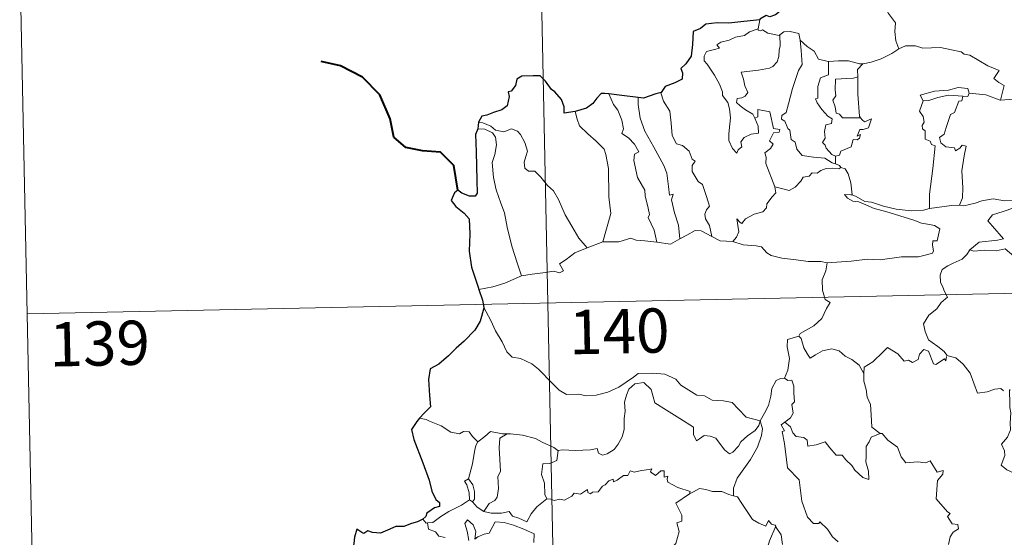
# Model space of a CAD drawing. Units: metres. Extents: x 640580 to 645096, y 4734097 to 4737159.
# Drawn here: x 640861 to 641027, y 4736178 to 4736265 of the extents above; entities that cross this region are included whole.
import ezdxf
from ezdxf.enums import TextEntityAlignment as Align

# ---------------------------------------------------------------- set-up
doc = ezdxf.new("R2010")
doc.units = ezdxf.units.M
doc.header["$MEASUREMENT"] = 0
doc.layers.add('Level 63', color=7, linetype='Continuous', lineweight=0)
doc.styles.add('Arial', font='ARIAL.TTF', dxfattribs={"height": 0.2})

msp = doc.modelspace()

# ---------------------------------------------------------------- linework, layer by layer
at = {"layer": 'Level 63', "linetype": 'Continuous', "lineweight": 0}
for p, q in [((640986.04, 4736265.27, 0.01), (640985.76, 4736263.72, 0.01)), ((640998.85, 4736242.14, 0.01), (640998.86, 4736240.88, 0.01)), ((640956.77, 4736226.64, 0.01), (640959.41, 4736227.64, 0.01)), ((640929.47, 4736197.54, 0.01), (640928.35, 4736197.75, 0.01)), ((640936.79, 4736183.91, 0.01), (640937.31, 4736183.59, 0.01))]:
    msp.add_line(p, q, dxfattribs=at)
at = {"layer": 'Level 63', "linetype": 'Continuous', "lineweight": 30}
msp.add_line((640938.36, 4736247.89, 0.01), (640938.21, 4736246.8, 0.01), dxfattribs=at)
at = {"layer": 'Level 63', "linetype": 'Continuous', "lineweight": 0}
for points in [[(640946.34, 4736397.91, 0.01), (640951.35, 4736157.04, 0.01)], [(640860.57, 4736275.65, 0.01), (640863.08, 4736155.2, 0.01)], [(641005.43, 4736270.42, 0.01), (641006.28, 4736269.65, 0.01), (641006.91, 4736268.04, 0.01), (641007.82, 4736266.35, 0.01), (641009.03, 4736264.76, 0.01), (641008.93, 4736263.28, 0.01), (641009.09, 4736261.72, 0.01), (641009.59, 4736260.33, 0.01)], [(640985.17, 4736248.6, 0.01), (640985.75, 4736247.23, 0.01), (640985.82, 4736246.03, 0.01), (640984.57, 4736245.87, 0.01), (640983.35, 4736245.32, 0.01), (640982.8, 4736244.56, 0.01), (640982.97, 4736243.71, 0.01), (640982.34, 4736243.25, 0.01), (640982.15, 4736242.67, 0.01), (640981.37, 4736243.46, 0.01), (640980.78, 4736244.8, 0.01), (640980.75, 4736245.95, 0.01), (640980.94, 4736247.56, 0.01), (640981.05, 4736248.63, 0.01), (640980.86, 4736250.17, 0.01), (640980.61, 4736251.23, 0.01), (640979.69, 4736252.46, 0.01), (640979.7, 4736253.04, 0.01), (640979.2, 4736254.33, 0.01), (640978.33, 4736255.88, 0.01), (640977.12, 4736257.77, 0.01), (640976.61, 4736258.31, 0.01), (640976.57, 4736259.09, 0.01), (640977, 4736259.88, 0.01), (640978.32, 4736260.21, 0.01), (640979.2, 4736260.48, 0.01), (640978.76, 4736261.03, 0.01), (640979.41, 4736261.48, 0.01), (640980.8, 4736261.82, 0.01), (640981.91, 4736262.33, 0.01), (640983.43, 4736262.62, 0.01), (640984.25, 4736263.2, 0.01), (640985.76, 4736263.72, 0.01)], [(640985.76, 4736263.72, 0.01), (640985.72, 4736263.48, 0.01), (640986.15, 4736263.39, 0.01), (640986.5, 4736263.55, 0.01), (640987.39, 4736262.99, 0.01), (640989.29, 4736262.62, 0.01), (640989.41, 4736262.71, 0.01)], [(640989.41, 4736262.71, 0.01), (640990.07, 4736263.2, 0.01), (640991.14, 4736263.29, 0.01), (640992.63, 4736262.96, 0.01), (640992.88, 4736261.8, 0.01)], [(640989.41, 4736262.71, 0.01), (640989.47, 4736260.87, 0.01), (640989.32, 4736260.13, 0.01), (640989.27, 4736259.02, 0.01), (640988.97, 4736258.15, 0.01), (640988.22, 4736257.34, 0.01), (640987.66, 4736257.05, 0.01), (640985.8, 4736256.72, 0.01), (640982.84, 4736256.41, 0.01), (640983.27, 4736255.2, 0.01), (640983.47, 4736254.1, 0.01), (640983.97, 4736252.97, 0.01), (640983.55, 4736252.33, 0.01), (640982.98, 4736252.03, 0.01), (640982.2, 4736251.94, 0.01), (640982.05, 4736251.25, 0.01), (640982.7, 4736250.66, 0.01), (640983.62, 4736250.02, 0.01), (640984.85, 4736249.27, 0.01), (640985.17, 4736248.6, 0.01)], [(640992.88, 4736261.8, 0.01), (640993.03, 4736260.08, 0.01), (640993.22, 4736257.68, 0.01), (640992.58, 4736256.69, 0.01), (640991.57, 4736253.65, 0.01), (640990.9, 4736251.02, 0.01), (640990.47, 4736249.56, 0.01), (640989.77, 4736249.03, 0.01), (640989.72, 4736248.43, 0.01), (640990.26, 4736248.08, 0.01), (640990.75, 4736246.84, 0.01), (640991.12, 4736246.57, 0.01), (640991.32, 4736244.99, 0.01), (640992.03, 4736244.52, 0.01), (640992.29, 4736243.37, 0.01), (640993.22, 4736242.29, 0.01), (640995.13, 4736242, 0.01), (640997.03, 4736241.8, 0.01), (640998.28, 4736241.01, 0.01), (640998.86, 4736240.88, 0.01)], [(640992.88, 4736261.8, 0.01), (640994.07, 4736260.76, 0.01), (640995.23, 4736259.96, 0.01), (640995.98, 4736258.57, 0.01), (640997.61, 4736258.22, 0.01), (640997.67, 4736258.21, 0.01)], [(641003.46, 4736257.82, 0.01), (641003.55, 4736257.82, 0.01), (641004.91, 4736258.08, 0.01), (641006.58, 4736258.66, 0.01), (641008.39, 4736259.54, 0.01), (641009.59, 4736260.33, 0.01)], [(641009.59, 4736260.33, 0.01), (641010.69, 4736260.83, 0.01), (641012.44, 4736260.87, 0.01), (641013.65, 4736260.48, 0.01), (641015.12, 4736260.51, 0.01), (641016.65, 4736260.57, 0.01), (641018.53, 4736260.2, 0.01), (641020.15, 4736259.85, 0.01), (641020.68, 4736259.43, 0.01), (641021.63, 4736259.26, 0.01), (641023.17, 4736258.34, 0.01), (641024.65, 4736257.45, 0.01), (641026.62, 4736256.67, 0.01), (641025.67, 4736255.3, 0.01), (641026.52, 4736254.65, 0.01), (641027.43, 4736254.14, 0.01), (641026.8, 4736251.67, 0.01)], [(640997.67, 4736258.21, 0.01), (640997.66, 4736255.96, 0.01), (640996.3, 4736255.41, 0.01), (640995.86, 4736253.98, 0.01), (640995.88, 4736251.99, 0.01), (640995.46, 4736251.88, 0.01), (640995.72, 4736251.19, 0.01), (640996.53, 4736250.07, 0.01), (640997.58, 4736248.96, 0.01), (640998.29, 4736248.51, 0.01), (640998.2, 4736247.68, 0.01), (640997.21, 4736247.47, 0.01), (640996.96, 4736246.36, 0.01), (640997.08, 4736245.22, 0.01), (640996.67, 4736244.48, 0.01), (640997.1, 4736244.04, 0.01), (640997.27, 4736243.51, 0.01), (640998.23, 4736242.42, 0.01), (640998.85, 4736242.14, 0.01)], [(640997.67, 4736258.21, 0.01), (640999.36, 4736258.33, 0.01), (641001.08, 4736258.32, 0.01), (641002.91, 4736257.81, 0.01), (641003.46, 4736257.82, 0.01)], [(641003.46, 4736257.82, 0.01), (641002.58, 4736256.86, 0.01), (641002.63, 4736255.61, 0.01)], [(641002.63, 4736255.61, 0.01), (641001.92, 4736255.37, 0.01), (641000.79, 4736255.3, 0.01), (640998.87, 4736255.21, 0.01), (640998.81, 4736253.42, 0.01), (640998.89, 4736252.37, 0.01), (640998.38, 4736251.66, 0.01), (640998.77, 4736250.54, 0.01), (640998.95, 4736249.47, 0.01), (640999.54, 4736249.26, 0.01), (641000.05, 4736248.65, 0.01), (641000.91, 4736248.64, 0.01), (641003.1, 4736248.67, 0.01)], [(641002.63, 4736255.61, 0.01), (641002.63, 4736255.5, 0.01), (641002.66, 4736252.67, 0.01), (641002.93, 4736248.92, 0.01), (641003.1, 4736248.67, 0.01)], [(641021.5, 4736252.82, 0.01), (641021.26, 4736253.61, 0.01), (641019.65, 4736253.77, 0.01), (641018.03, 4736253.32, 0.01), (641015.61, 4736253.18, 0.01), (641013.23, 4736252.47, 0.01), (641013.72, 4736251.51, 0.01)], [(641041.25, 4736253.56, 0.01), (641040.69, 4736253.08, 0.01), (641040.04, 4736253.14, 0.01), (641039.56, 4736252.24, 0.01), (641038.84, 4736251.24, 0.01), (641038.14, 4736251.17, 0.01), (641036.03, 4736250.75, 0.01), (641033.56, 4736250.54, 0.01), (641030.98, 4736251.32, 0.01), (641029.07, 4736251.83, 0.01), (641026.8, 4736251.67, 0.01)], [(640960.43, 4736252.7, 0.01), (640961.23, 4736250.89, 0.01), (640961.98, 4736249.93, 0.01), (640962.66, 4736248.23, 0.01), (640962.89, 4736246.77, 0.01), (640962.65, 4736246, 0.01), (640963.79, 4736245.24, 0.01), (640964.76, 4736244.19, 0.01), (640965.5, 4736242.91, 0.01), (640964.79, 4736242.48, 0.01), (640964.67, 4736241.42, 0.01), (640965.28, 4736238.55, 0.01), (640966.55, 4736236.37, 0.01), (640966.57, 4736235.43, 0.01), (640967.1, 4736233.35, 0.01), (640967.34, 4736232.28, 0.01), (640967.12, 4736231.78, 0.01), (640968.09, 4736229.64, 0.01), (640968.58, 4736227.56, 0.01)], [(640965.39, 4736252.11, 0.01), (640965.38, 4736250.91, 0.01), (640965.72, 4736248.58, 0.01), (640966.54, 4736246.42, 0.01), (640968.05, 4736243.66, 0.01), (640969.77, 4736240.59, 0.01), (640970.28, 4736239.29, 0.01), (640970.56, 4736237, 0.01), (640970.72, 4736235.56, 0.01), (640971.34, 4736235.7, 0.01), (640971.07, 4736234.75, 0.01), (640971.57, 4736232.55, 0.01), (640972.26, 4736230.47, 0.01), (640972.44, 4736228.15, 0.01)], [(640969.32, 4736252.95, 0.01), (640969.27, 4736252.89, 0.01), (640969.68, 4736251.49, 0.01), (640970.79, 4736249.79, 0.01), (640971.01, 4736247.72, 0.01), (640971.15, 4736245.68, 0.01), (640971.9, 4736244.22, 0.01), (640972.89, 4736243.99, 0.01), (640974.02, 4736243.03, 0.01), (640974.56, 4736241.63, 0.01), (640975.09, 4736241.3, 0.01), (640974.57, 4736240.57, 0.01), (640974.58, 4736239.57, 0.01), (640975.55, 4736237.85, 0.01), (640976.3, 4736237.34, 0.01), (640976.98, 4736235.35, 0.01), (640977.47, 4736233.71, 0.01), (640976.99, 4736233.06, 0.01), (640976.68, 4736232.32, 0.01), (640976.81, 4736231.56, 0.01), (640977.52, 4736230.42, 0.01), (640977.9, 4736228.55, 0.01)], [(641013.72, 4736251.51, 0.01), (641013.09, 4736249.76, 0.01), (641013.69, 4736248.89, 0.01), (641013.89, 4736247.91, 0.01), (641013.55, 4736247.37, 0.01), (641013.62, 4736246.77, 0.01), (641014.03, 4736246.45, 0.01), (641014.07, 4736245.06, 0.01), (641014.89, 4736244.68, 0.01), (641015.15, 4736244.14, 0.01), (641015.75, 4736243.91, 0.01), (641015.37, 4736240.08, 0.01), (641014.76, 4736235.73, 0.01), (641014.8, 4736233.29, 0.01)], [(641013.72, 4736251.51, 0.01), (641014.65, 4736251.57, 0.01), (641016.17, 4736252.1, 0.01), (641017.98, 4736252.47, 0.01), (641020.45, 4736252.31, 0.01)], [(641020.45, 4736252.31, 0.01), (641020.28, 4736251.54, 0.01), (641019.73, 4736251.48, 0.01), (641019.02, 4736249.57, 0.01), (641018.34, 4736249.2, 0.01), (641017.63, 4736247.03, 0.01), (641017.26, 4736245.87, 0.01), (641016.48, 4736245.3, 0.01), (641016.68, 4736244.4, 0.01), (641017.57, 4736243.76, 0.01), (641019.03, 4736243.59, 0.01), (641019.2, 4736243.06, 0.01), (641019.9, 4736243.53, 0.01), (641020.3, 4736244.01, 0.01), (641021.01, 4736243.83, 0.01), (641020.65, 4736242.23, 0.01), (641020.26, 4736239.69, 0.01), (641020.43, 4736236.81, 0.01), (641020.39, 4736235.11, 0.01), (641019.89, 4736233.86, 0.01)], [(641021.5, 4736252.82, 0.01), (641021.28, 4736252.28, 0.01), (641020.45, 4736252.31, 0.01)], [(641026.8, 4736251.67, 0.01), (641026.75, 4736251.67, 0.01), (641024.32, 4736252.55, 0.01), (641021.5, 4736252.82, 0.01)], [(640988.57, 4736236.97, 0.01), (640987.07, 4736240.93, 0.01), (640987.08, 4736241.99, 0.01), (640986.86, 4736242.73, 0.01), (640987.82, 4736243.46, 0.01), (640988.3, 4736244.2, 0.01), (640987.67, 4736244.77, 0.01), (640988.37, 4736246.1, 0.01), (640989.28, 4736246.2, 0.01), (640989.4, 4736246.65, 0.01), (640988.34, 4736246.87, 0.01), (640987.7, 4736249.66, 0.01), (640985.68, 4736250.04, 0.01), (640985.69, 4736248.83, 0.01), (640985.17, 4736248.6, 0.01)], [(640954.73, 4736249.73, 0.01), (640955.08, 4736248.45, 0.01), (640955.48, 4736247.3, 0.01), (640956.85, 4736245.92, 0.01), (640958.31, 4736244.68, 0.01), (640959.62, 4736243.36, 0.01), (640959.9, 4736242.46, 0.01), (640960.37, 4736240.06, 0.01), (640960.44, 4736235.25, 0.01), (640960.78, 4736232.44, 0.01), (640959.41, 4736227.64, 0.01)], [(641003.1, 4736248.67, 0.01), (641003.39, 4736248.29, 0.01), (641003.79, 4736247.99, 0.01), (641004.97, 4736248.48, 0.01), (641004.75, 4736247.83, 0.01), (641004.46, 4736246.98, 0.01), (641003.56, 4736246.65, 0.01), (641002.95, 4736246.65, 0.01), (641002.53, 4736245.57, 0.01), (641003.08, 4736245.8, 0.01), (641002.91, 4736245.2, 0.01), (641002.51, 4736244.92, 0.01), (641001.86, 4736244.96, 0.01), (641001.53, 4736243.72, 0.01), (640999.78, 4736243.02, 0.01), (640999.52, 4736242.32, 0.01), (640998.85, 4736242.14, 0.01)], [(640938.21, 4736246.8, 0.01), (640939.39, 4736246.74, 0.01), (640940.74, 4736246.11, 0.01), (640941.24, 4736245.4, 0.01), (640941.39, 4736244.08, 0.01), (640941.11, 4736242.46, 0.01), (640940.67, 4736241.09, 0.01), (640940.9, 4736238.53, 0.01), (640941.31, 4736236.46, 0.01), (640942.1, 4736234.18, 0.01), (640942.72, 4736232.58, 0.01), (640943.2, 4736230.12, 0.01), (640944.01, 4736226.88, 0.01), (640944.91, 4736224.08, 0.01), (640945.63, 4736221.88, 0.01)], [(640938.36, 4736247.89, 0.01), (640939.1, 4736247.79, 0.01), (640940.41, 4736247.24, 0.01), (640941.24, 4736246.58, 0.01), (640942.63, 4736246.28, 0.01), (640943.93, 4736246.76, 0.01), (640944.95, 4736246.41, 0.01), (640945.48, 4736245.82, 0.01), (640946.2, 4736244.45, 0.01), (640946.62, 4736242.98, 0.01), (640946.37, 4736242.08, 0.01), (640946.07, 4736241.15, 0.01), (640946.18, 4736240.12, 0.01), (640946.84, 4736239.63, 0.01), (640947.91, 4736239.62, 0.01), (640948.91, 4736238.58, 0.01), (640950.05, 4736237.21, 0.01), (640951.08, 4736236.27, 0.01), (640951.91, 4736234.81, 0.01), (640953.02, 4736232.23, 0.01), (640954.14, 4736230.29, 0.01), (640955.34, 4736228.27, 0.01), (640956.77, 4736226.64, 0.01)], [(640999.78, 4736240.23, 0.01), (640999.4, 4736240.01, 0.01), (640998.37, 4736240.14, 0.01), (640997.28, 4736240.06, 0.01), (640996.35, 4736239.73, 0.01), (640995.74, 4736239.3, 0.01), (640994.9, 4736239.31, 0.01), (640994.37, 4736238.79, 0.01), (640993.39, 4736238.59, 0.01), (640992.98, 4736237.9, 0.01), (640992.01, 4736236.89, 0.01), (640991.01, 4736236.33, 0.01), (640989.93, 4736236.6, 0.01), (640988.57, 4736236.97, 0.01)], [(640998.86, 4736240.88, 0.01), (640999.54, 4736240.6, 0.01), (640999.73, 4736240.25, 0.01), (640999.78, 4736240.23, 0.01)], [(640999.78, 4736240.23, 0.01), (641000.49, 4736240.03, 0.01), (641001.01, 4736239.15, 0.01), (641001.47, 4736237.64, 0.01), (641001.68, 4736235.58, 0.01)], [(640981.46, 4736227.68, 0.01), (640982.09, 4736228.43, 0.01), (640982.48, 4736229.31, 0.01), (640982.3, 4736230.42, 0.01), (640982.15, 4736231.52, 0.01), (640982.7, 4736230.91, 0.01), (640982.98, 4736230.74, 0.01), (640983.6, 4736231.52, 0.01), (640985.06, 4736232.33, 0.01), (640986.54, 4736232.72, 0.01), (640987.18, 4736233.4, 0.01), (640987.23, 4736234.09, 0.01), (640988.1, 4736235.29, 0.01), (640988.71, 4736235.92, 0.01), (640988.57, 4736236.97, 0.01)], [(641001.68, 4736235.58, 0.01), (641001.47, 4736235.63, 0.01), (641000.38, 4736235.66, 0.01), (641000.87, 4736235.04, 0.01), (641001.77, 4736234.55, 0.01), (641002.81, 4736234.42, 0.01), (641004, 4736233.9, 0.01), (641005.41, 4736233.3, 0.01), (641007.38, 4736232.78, 0.01), (641009.76, 4736232.05, 0.01), (641012.14, 4736231.3, 0.01), (641013.41, 4736230.82, 0.01), (641014.76, 4736230.57, 0.01), (641015.61, 4736230.4, 0.01), (641016.56, 4736229.85, 0.01), (641016.08, 4736227.83, 0.01), (641015.33, 4736227.83, 0.01), (641015.29, 4736227.1, 0.01), (641015.44, 4736226.12, 0.01), (641015.31, 4736225.74, 0.01), (641014.28, 4736225.45, 0.01), (641012.94, 4736225.09, 0.01), (641010.03, 4736225.09, 0.01), (641006.45, 4736224.58, 0.01), (641004.3, 4736224.71, 0.01), (641001.49, 4736224.38, 0.01), (640997.45, 4736224.1, 0.01)], [(641014.8, 4736233.29, 0.01), (641013.74, 4736233.03, 0.01), (641011.69, 4736232.9, 0.01), (641009.14, 4736233.15, 0.01), (641006.98, 4736233.71, 0.01), (641004.95, 4736234.35, 0.01), (641003.8, 4736234.5, 0.01), (641002.38, 4736235.35, 0.01), (641001.68, 4736235.58, 0.01)], [(641019.89, 4736233.86, 0.01), (641020.61, 4736233.76, 0.01), (641022.52, 4736234.18, 0.01), (641023.63, 4736234.56, 0.01), (641025.56, 4736234.91, 0.01), (641027.5, 4736234.61, 0.01), (641030.49, 4736234.62, 0.01), (641033.42, 4736234.3, 0.01), (641034.77, 4736233.66, 0.01)], [(641014.8, 4736233.29, 0.01), (641018.53, 4736233.79, 0.01), (641019.89, 4736233.86, 0.01)], [(641034.77, 4736233.66, 0.01), (641034.52, 4736233.02, 0.01), (641031.64, 4736233.26, 0.01), (641029.08, 4736233.39, 0.01), (641027.29, 4736232.76, 0.01), (641025.48, 4736232.19, 0.01), (641024.65, 4736231.2, 0.01), (641025.46, 4736230.28, 0.01), (641027.32, 4736228.16, 0.01), (641026.33, 4736227.94, 0.01), (641023.23, 4736227.59, 0.01), (641021.64, 4736226.31, 0.01)], [(640959.41, 4736227.64, 0.01), (640962.13, 4736227.66, 0.01), (640964.18, 4736228.26, 0.01), (640965.08, 4736227.95, 0.01), (640966.51, 4736227.82, 0.01), (640968.58, 4736227.56, 0.01)], [(640968.58, 4736227.56, 0.01), (640970.89, 4736227.23, 0.01), (640972.44, 4736228.15, 0.01)], [(640972.44, 4736228.15, 0.01), (640973.65, 4736228.78, 0.01), (640975.07, 4736229.55, 0.01), (640976.06, 4736229.5, 0.01), (640977.9, 4736228.55, 0.01)], [(640977.9, 4736228.55, 0.01), (640979.31, 4736227.79, 0.01), (640981.46, 4736227.68, 0.01)], [(640861.82, 4736215.42, 0.01), (641391.4, 4736226.43, 0.01)], [(640945.63, 4736221.88, 0.01), (640947.45, 4736222.15, 0.01), (640949.22, 4736222.4, 0.01), (640951.11, 4736222.67, 0.01), (640952.06, 4736222.36, 0.01), (640952.77, 4736222.72, 0.01), (640952.09, 4736223.92, 0.01), (640953.22, 4736224.67, 0.01), (640954.64, 4736225.76, 0.01), (640956.77, 4736226.64, 0.01)], [(640981.46, 4736227.68, 0.01), (640983.19, 4736227.16, 0.01), (640985.43, 4736226.97, 0.01), (640986.29, 4736226.81, 0.01), (640987.24, 4736225.78, 0.01), (640987.97, 4736225.3, 0.01), (640989.73, 4736224.89, 0.01), (640992.17, 4736224.59, 0.01), (640994.24, 4736224.29, 0.01), (640996.37, 4736224.3, 0.01), (640997.45, 4736224.1, 0.01)], [(641021.64, 4736226.31, 0.01), (641022.29, 4736226.05, 0.01), (641024.08, 4736226.22, 0.01), (641026.1, 4736226.14, 0.01), (641027.61, 4736226.48, 0.01), (641030.94, 4736223.61, 0.01), (641031.43, 4736222.36, 0.01), (641032.3, 4736220.99, 0.01), (641032.57, 4736220.08, 0.01), (641033.49, 4736218.54, 0.01), (641033.81, 4736217.23, 0.01), (641034.93, 4736216.16, 0.01), (641036.03, 4736215.19, 0.01), (641036.46, 4736214.73, 0.01), (641036.86, 4736215.32, 0.01), (641037.39, 4736215.58, 0.01), (641038.34, 4736215.15, 0.01), (641039.6, 4736215.14, 0.01), (641040.68, 4736215.39, 0.01), (641041.81, 4736215.67, 0.01), (641042.61, 4736216.1, 0.01), (641044.9, 4736213.77, 0.01), (641047.61, 4736213.14, 0.01)], [(641021.64, 4736226.31, 0.01), (641021.12, 4736225.47, 0.01), (641020.31, 4736224.73, 0.01), (641018.81, 4736224.04, 0.01), (641017.92, 4736223.58, 0.01), (641016.92, 4736222.95, 0.01), (641016.59, 4736222.02, 0.01), (641016.64, 4736220.78, 0.01), (641017.02, 4736219.96, 0.01), (641017.32, 4736219.2, 0.01), (641017.84, 4736218.25, 0.01), (641016.74, 4736217.34, 0.01), (641016.04, 4736216.29, 0.01), (641014.66, 4736215.19, 0.01), (641013.77, 4736213.75, 0.01), (641014.03, 4736212.47, 0.01), (641014.63, 4736211.03, 0.01), (641015.24, 4736210.56, 0.01), (641016.2, 4736209.92, 0.01), (641017.27, 4736209.04, 0.01), (641017.7, 4736208.41, 0.01)], [(640997.45, 4736224.1, 0.01), (640997.2, 4736222.71, 0.01), (640996.57, 4736221.18, 0.01), (640996.67, 4736219.44, 0.01), (640997.12, 4736217.89, 0.01), (640997.96, 4736217.34, 0.01), (640997.33, 4736216.35, 0.01), (640996.53, 4736214.66, 0.01), (640995.19, 4736213.43, 0.01), (640992.85, 4736212.09, 0.01), (640992.61, 4736211.68, 0.01)], [(640938.39, 4736219.58, 0.01), (640940.76, 4736219.99, 0.01), (640942.81, 4736220.64, 0.01), (640945.63, 4736221.88, 0.01)], [(640939.24, 4736216.51, 0.01), (640940.42, 4736214.3, 0.01), (640941.23, 4736212.56, 0.01), (640942.33, 4736210.68, 0.01), (640943.12, 4736208.98, 0.01), (640944.05, 4736208.1, 0.01), (640945.47, 4736207.89, 0.01), (640947.37, 4736206.95, 0.01), (640948.5, 4736206.07, 0.01), (640950.8, 4736203.67, 0.01), (640951.99, 4736202.5, 0.01), (640953.24, 4736201.8, 0.01), (640955.27, 4736201.85, 0.01), (640956.65, 4736201.57, 0.01), (640958.29, 4736201.67, 0.01), (640960.24, 4736202.19, 0.01), (640962.14, 4736203.01, 0.01), (640964.61, 4736204.7, 0.01), (640965.42, 4736205.34, 0.01), (640967.88, 4736205.41, 0.01), (640969.9, 4736205.22, 0.01), (640971.81, 4736204.35, 0.01), (640972.63, 4736203.38, 0.01), (640975.37, 4736201.66, 0.01), (640976.64, 4736201.52, 0.01), (640977.92, 4736200.8, 0.01), (640979.89, 4736200.71, 0.01), (640981.32, 4736200.43, 0.01), (640982.42, 4736199.27, 0.01), (640983.72, 4736197.92, 0.01), (640986.06, 4736197.31, 0.01)], [(640992.61, 4736211.68, 0.01), (640990.74, 4736211.1, 0.01), (640990.67, 4736209.86, 0.01), (640991.04, 4736207.85, 0.01), (640990.8, 4736205.91, 0.01), (640990.23, 4736204.56, 0.01)], [(640992.61, 4736211.68, 0.01), (640993.06, 4736211.24, 0.01), (640993.5, 4736209.7, 0.01), (640994.1, 4736208.59, 0.01), (640994.56, 4736207.94, 0.01), (640995.47, 4736208.5, 0.01), (640996.62, 4736209.17, 0.01), (640998.25, 4736209.51, 0.01), (640999.5, 4736209.15, 0.01), (641000.48, 4736208.27, 0.01), (641001.63, 4736207.71, 0.01), (641002.88, 4736206.73, 0.01), (641003.65, 4736205.34, 0.01)], [(641017.67, 4736208.23, 0.01), (641017.58, 4736207.47, 0.01), (641017.32, 4736207.82, 0.01), (641015.88, 4736206.87, 0.01), (641015.45, 4736206.97, 0.01), (641014.6, 4736209.14, 0.01), (641013.82, 4736209.42, 0.01), (641013.11, 4736208.62, 0.01), (641012.85, 4736207.71, 0.01), (641011.92, 4736207.2, 0.01), (641011.2, 4736207.59, 0.01), (641010.48, 4736207.41, 0.01), (641009.39, 4736208.68, 0.01), (641007.66, 4736209.74, 0.01), (641006.94, 4736208.98, 0.01), (641005.2, 4736207.3, 0.01), (641003.69, 4736206.39, 0.01), (641003.65, 4736205.34, 0.01)], [(641017.7, 4736208.41, 0.01), (641017.73, 4736208.36, 0.01), (641019.23, 4736207.99, 0.01), (641020.47, 4736206.92, 0.01), (641021.66, 4736205.38, 0.01), (641022.29, 4736203.72, 0.01), (641022.92, 4736201.99, 0.01), (641024.55, 4736202.22, 0.01), (641025.87, 4736202.7, 0.01), (641026.9, 4736202.77, 0.01), (641027.33, 4736202.42, 0.01)], [(641003.65, 4736205.34, 0.01), (641003.66, 4736204.05, 0.01), (641004.07, 4736202.6, 0.01), (641004.24, 4736201.31, 0.01), (641004.77, 4736200.08, 0.01), (641004.87, 4736198.35, 0.01), (641005.01, 4736196.21, 0.01), (641006.42, 4736195.19, 0.01)], [(640986.06, 4736197.31, 0.01), (640985.83, 4736196.52, 0.01), (640985.21, 4736195.7, 0.01), (640983.93, 4736194.77, 0.01), (640982.81, 4736193.76, 0.01), (640982.39, 4736193.04, 0.01), (640981.44, 4736191.98, 0.01), (640980.88, 4736191.73, 0.01), (640980.03, 4736192.39, 0.01), (640978.55, 4736194.38, 0.01), (640977.63, 4736194.73, 0.01), (640976.61, 4736194.81, 0.01), (640975.81, 4736194.27, 0.01), (640975.31, 4736193.91, 0.01), (640974.77, 4736195.02, 0.01), (640974.78, 4736196.26, 0.01), (640972.44, 4736197.68, 0.01), (640970.23, 4736199.14, 0.01), (640968.23, 4736200.34, 0.01), (640967.94, 4736201.36, 0.01), (640967.63, 4736202.6, 0.01), (640966.39, 4736203.8, 0.01), (640964.86, 4736203.6, 0.01), (640963.81, 4736202.68, 0.01), (640963.4, 4736201.68, 0.01), (640963.08, 4736200.47, 0.01), (640963.21, 4736198.93, 0.01), (640963.02, 4736197.7, 0.01), (640963.01, 4736195.83, 0.01), (640962.68, 4736194.6, 0.01), (640962, 4736193.37, 0.01), (640961.34, 4736192.48, 0.01), (640960.17, 4736191.69, 0.01), (640959.33, 4736191.51, 0.01), (640958.7, 4736191.84, 0.01), (640958.47, 4736192.61, 0.01), (640957.3, 4736192.42, 0.01), (640954.74, 4736192.3, 0.01), (640952.58, 4736192.37, 0.01), (640951.87, 4736192.31, 0.01)], [(640986.06, 4736197.31, 0.01), (640986.8, 4736198.63, 0.01), (640987.52, 4736199.91, 0.01), (640987.89, 4736201.48, 0.01), (640988.06, 4736202.8, 0.01), (640988.82, 4736204.14, 0.01), (640989.54, 4736204.49, 0.01), (640990.23, 4736204.56, 0.01)], [(640990.23, 4736204.56, 0.01), (640990.79, 4736204.16, 0.01), (640991.43, 4736204.19, 0.01), (640991.8, 4736203.19, 0.01), (640991.79, 4736202, 0.01), (640991.9, 4736200.54, 0.01), (640991.45, 4736200.05, 0.01), (640991.67, 4736198.63, 0.01), (640991.23, 4736197.83, 0.01), (640990.27, 4736197.09, 0.01)], [(641028.43, 4736202.61, 0.01), (641028.35, 4736202.43, 0.01), (641028.38, 4736200.24, 0.01), (641028.39, 4736199.56, 0.01), (641028.55, 4736198.69, 0.01), (641028.48, 4736196.92, 0.01), (641028.54, 4736195.78, 0.01), (641028, 4736194.54, 0.01), (641026.98, 4736193.34, 0.01), (641027.51, 4736192.25, 0.01), (641027.53, 4736191.46, 0.01), (641026.91, 4736189.79, 0.01), (641027.92, 4736189, 0.01), (641029.16, 4736188.42, 0.01), (641029.65, 4736187.5, 0.01), (641030.63, 4736187.21, 0.01), (641031.68, 4736186.72, 0.01), (641033.23, 4736186.11, 0.01), (641034.1, 4736186.18, 0.01), (641034.88, 4736186.6, 0.01), (641035.49, 4736185.73, 0.01)], [(640938.22, 4736193.74, 0.01), (640937.33, 4736194.63, 0.01), (640936.76, 4736195.43, 0.01), (640935.77, 4736195.49, 0.01), (640935.13, 4736195.11, 0.01), (640933.67, 4736195.39, 0.01), (640932.01, 4736196.45, 0.01), (640930.01, 4736197.24, 0.01), (640929.47, 4736197.54, 0.01)], [(640986.06, 4736197.31, 0.01), (640986.49, 4736195.94, 0.01), (640986.29, 4736194.85, 0.01), (640985.65, 4736192.82, 0.01), (640984.47, 4736190.77, 0.01), (640983.3, 4736189.18, 0.01), (640982.18, 4736187.58, 0.01), (640981.58, 4736185.89, 0.01), (640981.54, 4736184.59, 0.01)], [(640999.29, 4736176.78, 0.01), (640998.36, 4736177.68, 0.01), (640997.48, 4736178.97, 0.01), (640996.17, 4736180.19, 0.01), (640996.04, 4736179.92, 0.01), (640995.15, 4736179.91, 0.01), (640994.08, 4736180.98, 0.01), (640993.12, 4736183.7, 0.01), (640992.68, 4736187.34, 0.01), (640990.71, 4736189.33, 0.01), (640990.21, 4736193.46, 0.01), (640989.83, 4736195.48, 0.01), (640990.21, 4736195.59, 0.01), (640989.63, 4736196.62, 0.01), (640990.27, 4736197.09, 0.01)], [(640990.27, 4736197.09, 0.01), (640991.21, 4736196.32, 0.01), (640991.62, 4736195.28, 0.01), (640992.19, 4736194.67, 0.01), (640993.51, 4736194.49, 0.01), (640994.05, 4736194.05, 0.01), (640994.16, 4736193.02, 0.01), (640995.57, 4736193.26, 0.01), (640997.12, 4736193.75, 0.01), (640997.87, 4736192.71, 0.01), (640998.99, 4736191.52, 0.01), (640999.96, 4736191.48, 0.01), (641000.63, 4736190.69, 0.01), (641001.63, 4736189.73, 0.01), (641002.11, 4736188.94, 0.01), (641003.46, 4736187.71, 0.01), (641004.52, 4736187.36, 0.01), (641004.43, 4736188.76, 0.01), (641004, 4736190.35, 0.01), (641004.07, 4736191.22, 0.01), (641004.04, 4736192.94, 0.01), (641004.58, 4736193.73, 0.01), (641004.91, 4736194.55, 0.01), (641006.42, 4736195.19, 0.01)], [(640943.2, 4736195.08, 0.01), (640942.43, 4736195.08, 0.01), (640940.39, 4736195.52, 0.01), (640939.4, 4736194.67, 0.01), (640938.22, 4736193.74, 0.01)], [(640943.2, 4736195.08, 0.01), (640941.96, 4736194.35, 0.01), (640941.86, 4736192.75, 0.01), (640941.94, 4736190.81, 0.01), (640942.04, 4736188.75, 0.01), (640941.6, 4736187.88, 0.01), (640941.75, 4736185.87, 0.01), (640941.52, 4736184.39, 0.01), (640941.09, 4736183.79, 0.01), (640940.13, 4736183.32, 0.01), (640939.24, 4736181.94, 0.01)], [(640951.87, 4736192.31, 0.01), (640951.76, 4736192.3, 0.01), (640951.09, 4736192.77, 0.01), (640949.15, 4736193.67, 0.01), (640948.01, 4736194.33, 0.01), (640945.79, 4736194.87, 0.01), (640943.77, 4736195.1, 0.01), (640943.2, 4736195.08, 0.01)], [(641006.42, 4736195.19, 0.01), (641006.43, 4736195.18, 0.01), (641006.78, 4736195.17, 0.01), (641007.71, 4736194.05, 0.01), (641009.36, 4736192.84, 0.01), (641009.97, 4736191.2, 0.01), (641010.79, 4736190.19, 0.01), (641012.83, 4736190.35, 0.01), (641014.08, 4736190.17, 0.01), (641014.88, 4736190.54, 0.01), (641016.09, 4736188.63, 0.01), (641017.09, 4736188.88, 0.01), (641017.05, 4736188.28, 0.01), (641016.12, 4736187.18, 0.01), (641015.94, 4736184.12, 0.01), (641017.86, 4736181.88, 0.01), (641018.28, 4736181.62, 0.01), (641017.83, 4736181.12, 0.01), (641018.61, 4736179.86, 0.01), (641019.57, 4736179.77, 0.01), (641019.72, 4736179.03, 0.01), (641018.82, 4736178.43, 0.01), (641018.28, 4736177.64, 0.01), (641018.03, 4736176.36, 0.01)], [(640936.62, 4736187.51, 0.01), (640937.32, 4736190.02, 0.01), (640937.68, 4736192.11, 0.01), (640937.88, 4736193.15, 0.01), (640938.22, 4736193.74, 0.01)], [(640951.87, 4736192.31, 0.01), (640951.63, 4736190.58, 0.01), (640950.45, 4736190.1, 0.01), (640949.22, 4736190.02, 0.01), (640948.99, 4736188.24, 0.01), (640949.51, 4736186.77, 0.01), (640949.57, 4736184.84, 0.01), (640949.9, 4736184.07, 0.01)], [(640949.9, 4736184.07, 0.01), (640950.61, 4736184.04, 0.01), (640951.19, 4736183.83, 0.01), (640952.13, 4736184.03, 0.01), (640952.92, 4736183.89, 0.01), (640954.15, 4736184.55, 0.01), (640954.55, 4736185.05, 0.01), (640955.62, 4736184.89, 0.01), (640956.8, 4736185.65, 0.01), (640956.86, 4736185.18, 0.01), (640957.34, 4736184.96, 0.01), (640957.66, 4736185.24, 0.01), (640958.63, 4736185.26, 0.01), (640959.36, 4736186.26, 0.01), (640959.8, 4736186.45, 0.01), (640960.42, 4736187.17, 0.01), (640961.19, 4736187.4, 0.01), (640961.2, 4736186.95, 0.01), (640961.86, 4736187.26, 0.01), (640962.9, 4736188.02, 0.01), (640963.63, 4736188.04, 0.01), (640964.07, 4736188.82, 0.01), (640964.74, 4736188.59, 0.01), (640965.96, 4736188.88, 0.01), (640967.26, 4736189.07, 0.01), (640967.72, 4736189.19, 0.01), (640967.49, 4736188.66, 0.01), (640968.32, 4736188.04, 0.01), (640969.22, 4736188.83, 0.01), (640969.81, 4736188.86, 0.01), (640969.8, 4736187.74, 0.01), (640970.42, 4736187.96, 0.01), (640970.33, 4736187.4, 0.01), (640970.42, 4736186.91, 0.01), (640972.1, 4736186.03, 0.01), (640974.19, 4736185.35, 0.01), (640974.13, 4736184.93, 0.01)], [(640936.79, 4736183.91, 0.01), (640936.83, 4736183.93, 0.01), (640936.76, 4736185.09, 0.01), (640936.38, 4736186.46, 0.01), (640935.98, 4736187.11, 0.01), (640936.62, 4736187.51, 0.01)], [(640936.62, 4736187.51, 0.01), (640937.37, 4736186.49, 0.01), (640937.64, 4736185.35, 0.01), (640937.65, 4736184.03, 0.01), (640937.31, 4736183.59, 0.01)], [(640967.93, 4736169.91, 0.01), (640967.97, 4736169.96, 0.01), (640969.5, 4736173.3, 0.01), (640969.61, 4736173.9, 0.01), (640970.56, 4736174.53, 0.01), (640971.07, 4736175.75, 0.01), (640971.79, 4736176.54, 0.01), (640972.35, 4736178.55, 0.01), (640971.94, 4736180.01, 0.01), (640972.78, 4736180.31, 0.01), (640972.82, 4736181.3, 0.01), (640971.78, 4736183.34, 0.01), (640974.13, 4736184.93, 0.01)], [(640974.13, 4736184.93, 0.01), (640974.79, 4736185.27, 0.01), (640975.8, 4736185.85, 0.01), (640976.89, 4736185.68, 0.01), (640977.98, 4736185.35, 0.01), (640979.59, 4736185.33, 0.01), (640980.79, 4736184.84, 0.01), (640981.54, 4736184.59, 0.01)], [(640929.69, 4736180, 0.01), (640930.62, 4736180.07, 0.01), (640931.95, 4736181.08, 0.01), (640933.31, 4736181.95, 0.01), (640935.44, 4736183.03, 0.01), (640936.79, 4736183.91, 0.01)], [(640937.31, 4736183.59, 0.01), (640938.1, 4736182.67, 0.01), (640939.24, 4736181.94, 0.01)], [(640939.24, 4736181.94, 0.01), (640940.47, 4736181.65, 0.01), (640942.24, 4736181.67, 0.01), (640943.52, 4736181.94, 0.01), (640944.1, 4736181.14, 0.01), (640945.2, 4736180.81, 0.01), (640946.52, 4736180.18, 0.01), (640947.25, 4736181.57, 0.01), (640948.21, 4736182.74, 0.01), (640949.9, 4736184.07, 0.01)], [(640981.54, 4736184.59, 0.01), (640982.22, 4736184.42, 0.01), (640982.97, 4736183.33, 0.01), (640983.76, 4736182.09, 0.01), (640984.81, 4736180.6, 0.01), (640985.85, 4736179.96, 0.01), (640987.05, 4736179.45, 0.01), (640987.51, 4736180.44, 0.01), (640988.03, 4736179.82, 0.01), (640988.63, 4736179.62, 0.01), (640988.71, 4736179.44, 0.01)], [(640928.9, 4736180.62, 0.01), (640929.46, 4736179.99, 0.01), (640929.69, 4736180, 0.01)], [(640929.69, 4736180, 0.01), (640929.84, 4736178.93, 0.01), (640931.06, 4736178.51, 0.01), (640931.64, 4736177.77, 0.01), (640932.71, 4736177.53, 0.01)], [(640936.69, 4736177.05, 0.01), (640936.42, 4736178.64, 0.01), (640936, 4736179.94, 0.01), (640936.49, 4736180.52, 0.01), (640937.43, 4736179.67, 0.01), (640937.89, 4736178.57, 0.01), (640937.71, 4736177.28, 0.01), (640938.24, 4736177.65, 0.01), (640939.31, 4736178.11, 0.01), (640940.16, 4736178.29, 0.01), (640941.14, 4736180.17, 0.01), (640942.69, 4736180.11, 0.01), (640944.3, 4736179.62, 0.01), (640946.01, 4736178.95, 0.01), (640947.8, 4736178.15, 0.01), (640947.74, 4736176.68, 0.01)], [(640988.71, 4736179.44, 0.01), (640987.67, 4736176.98, 0.01), (640986.63, 4736173.52, 0.01), (640986.25, 4736172.02, 0.01), (640985.21, 4736170.66, 0.01), (640985.73, 4736168.41, 0.01), (640986.68, 4736165.11, 0.01), (640987.35, 4736164.35, 0.01), (640988.46, 4736164.47, 0.01), (640989.27, 4736164.28, 0.01), (640989.24, 4736163.58, 0.01)], [(640988.71, 4736179.44, 0.01), (640988.78, 4736179.23, 0.01), (640989.65, 4736178.01, 0.01), (640989.88, 4736176.34, 0.01)]]:
    msp.add_polyline3d(points, dxfattribs=at)
at = {"layer": 'Level 63', "linetype": 'Continuous', "lineweight": 30}
for points in [[(640992.75, 4736273.32, 0.01), (640992.53, 4736271.94, 0.01), (640992.6, 4736270.88, 0.01), (640991.56, 4736269.19, 0.01), (640990.47, 4736268.12, 0.01), (640990.03, 4736267.17, 0.01), (640988.68, 4736266.09, 0.01), (640987.7, 4736265.75, 0.01), (640987.08, 4736265.97, 0.01), (640986.05, 4736265.36, 0.01), (640986.04, 4736265.27, 0.01)], [(640986.04, 4736265.27, 0.01), (640983.34, 4736264.95, 0.01), (640980.76, 4736264.71, 0.01), (640978.79, 4736264.73, 0.01), (640976.9, 4736264.53, 0.01), (640975.95, 4736263.79, 0.01), (640974.74, 4736263.3, 0.01), (640974.62, 4736261.06, 0.01), (640974.4, 4736259.11, 0.01), (640973.46, 4736257.81, 0.01), (640972.65, 4736257.02, 0.01), (640972.89, 4736256.28, 0.01), (640972.85, 4736255.23, 0.01), (640971.59, 4736254.61, 0.01), (640969.98, 4736253.97, 0.01), (640969.32, 4736252.95, 0.01)], [(640954.73, 4736249.73, 0.01), (640952.85, 4736249.46, 0.01), (640952.88, 4736250.52, 0.01), (640952.43, 4736251.76, 0.01), (640951.3, 4736253.04, 0.01), (640950.7, 4736253.43, 0.01), (640949.7, 4736254.87, 0.01), (640948.78, 4736255.78, 0.01), (640947.6, 4736255.78, 0.01), (640945.68, 4736255.73, 0.01), (640944.86, 4736255.18, 0.01), (640944.62, 4736254.14, 0.01), (640943.85, 4736253.16, 0.01), (640943.37, 4736253.05, 0.01), (640943.52, 4736252.29, 0.01), (640943.2, 4736250.68, 0.01), (640942.3, 4736250.01, 0.01), (640940.89, 4736249.54, 0.01), (640939.77, 4736249.09, 0.01), (640938.88, 4736248.91, 0.01), (640938.36, 4736247.89, 0.01)], [(640960.43, 4736252.7, 0.01), (640959.72, 4736252.78, 0.01), (640959.14, 4736252.79, 0.01), (640958.4, 4736252, 0.01), (640957.7, 4736251.09, 0.01), (640956.64, 4736250.31, 0.01), (640954.73, 4736249.73, 0.01)], [(640965.39, 4736252.11, 0.01), (640962.61, 4736252.44, 0.01), (640960.43, 4736252.7, 0.01)], [(640969.32, 4736252.95, 0.01), (640968.41, 4736252.73, 0.01), (640966.33, 4736251.99, 0.01), (640965.39, 4736252.11, 0.01)], [(640938.21, 4736246.8, 0.01), (640937.84, 4736245.83, 0.01), (640937.92, 4736242.87, 0.01), (640938.07, 4736238.05, 0.01), (640938.12, 4736235.89, 0.01), (640937.78, 4736235.39, 0.01), (640936.82, 4736235.36, 0.01), (640935.53, 4736235.89, 0.01), (640934.86, 4736236.41, 0.01), (640934.27, 4736235.92, 0.01), (640934.06, 4736235.41, 0.01), (640933.71, 4736234.67, 0.01), (640934.47, 4736233.62, 0.01), (640935.89, 4736232.49, 0.01), (640936.75, 4736231.56, 0.01), (640936.86, 4736229.02, 0.01), (640936.78, 4736226.07, 0.01), (640937.17, 4736223.33, 0.01), (640938.28, 4736219.98, 0.01), (640938.39, 4736219.58, 0.01)], [(640938.39, 4736219.58, 0.01), (640938.99, 4736217.75, 0.01), (640939.24, 4736216.51, 0.01)], [(640939.24, 4736216.51, 0.01), (640939.26, 4736216.39, 0.01), (640938.6, 4736214.2, 0.01), (640937.72, 4736212.66, 0.01), (640935.89, 4736210.79, 0.01), (640934.54, 4736209.64, 0.01), (640933.23, 4736208.34, 0.01), (640931.62, 4736206.91, 0.01), (640930.15, 4736206.11, 0.01), (640929.87, 4736204.32, 0.01), (640930.04, 4736201.59, 0.01), (640930.2, 4736199.69, 0.01), (640929.11, 4736198.63, 0.01), (640928.35, 4736197.75, 0.01)], [(640928.35, 4736197.75, 0.01), (640927.88, 4736197.21, 0.01), (640927, 4736195.86, 0.01), (640927.37, 4736194.14, 0.01), (640928.89, 4736190.22, 0.01), (640929.96, 4736187.23, 0.01), (640930.44, 4736185.37, 0.01), (640931.12, 4736184, 0.01), (640931.72, 4736183.48, 0.01), (640931.74, 4736182.81, 0.01), (640930.88, 4736182.58, 0.01), (640929.6, 4736181.68, 0.01), (640929.41, 4736181.08, 0.01), (640928.9, 4736180.62, 0.01)], [(640928.9, 4736180.62, 0.01), (640928.01, 4736180.17, 0.01), (640926.98, 4736179.91, 0.01), (640925.69, 4736179.41, 0.01), (640924.33, 4736179.43, 0.01), (640922.93, 4736178.8, 0.01), (640921.73, 4736178.28, 0.01), (640920.39, 4736178.38, 0.01), (640919.59, 4736178.69, 0.01), (640918.92, 4736178.21, 0.01), (640918.56, 4736178.38, 0.01), (640917.7, 4736178.93, 0.01), (640917.3, 4736177.57, 0.01), (640917.22, 4736176.53, 0.01), (640916.97, 4736175.25, 0.01)]]:
    msp.add_polyline3d(points, dxfattribs=at)
at = {"layer": 'Level 63', "linetype": 'Continuous', "lineweight": 40}
msp.add_polyline3d([(640934.86, 4736236.41, 0.01), (640934.17, 4736240.55, 0.01), (640931.91, 4736242.81, 0.01), (640928.85, 4736243.05, 0.01), (640926.01, 4736243.61, 0.01), (640923.97, 4736245.35, 0.01), (640923.36, 4736248.49, 0.01), (640921.59, 4736252.55, 0.01), (640918.68, 4736255.54, 0.01), (640914.95, 4736257.44, 0.01), (640911.68, 4736258.2, 0.01)], dxfattribs=at)

# ---------------------------------------------------------------- texts
at = {"layer": 'Level 63', "linetype": 'Continuous', "lineweight": 13, "style": 'Arial'}
for s, p in [('140', (640962.2, 4736212.49, 0.01)), ('139', (640874.12, 4736210.42, 0.01))]:
    msp.add_text(s, height=7.5, rotation=1.1899, dxfattribs=at).set_placement(p, align=Align.MIDDLE_CENTER)

doc.saveas('drawing.dxf')
